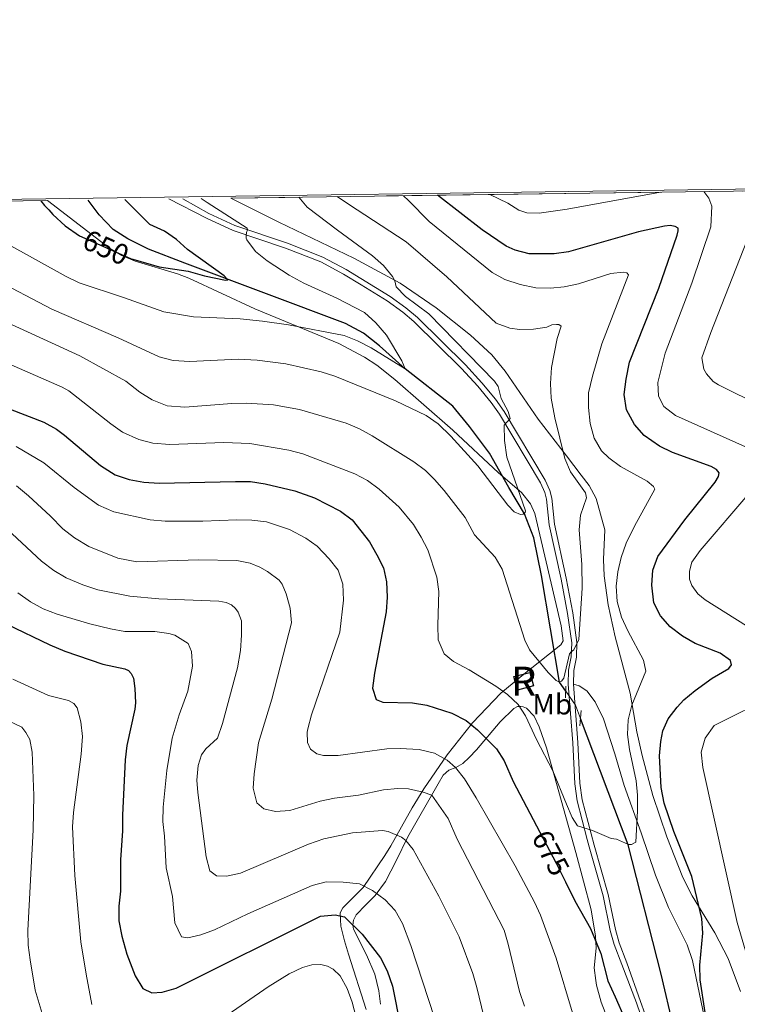
# Model space of a CAD drawing. Units: metres. Extents: x 595002 to 601970, y 646003 to 650725.
# Drawn here: x 597456 to 597702, y 650387 to 650725 of the extents above; entities that cross this region are included whole.
import ezdxf
from ezdxf.enums import TextEntityAlignment as Align

# ---------------------------------------------------------------- set-up
doc = ezdxf.new("R2010")
doc.units = ezdxf.units.M
doc.header["$MEASUREMENT"] = 0
for name, pattern in [('DGN Style 2', [87.46656000000002, 52.47993600000001, -34.98662400000001]), ('DGN Style 3', [122.45318400000002, 87.46656000000002, -34.98662400000001]), ('DGN Style 5', [61.22659200000001, 26.239968, -34.98662400000001])]:
    doc.linetypes.add(name, pattern=pattern)
for name, color, linetype, lineweight in [('Centroides', 7, 'Continuous', 0), ('Edificios construcciones cerramientos', 7, 'Continuous', 0), ('Elementos auxiliares', 7, 'Continuous', 0), ('Entidades rústicas y varios', 7, 'Continuous', 0), ('Hidrografía', 7, 'Continuous', 0), ('Relieve y altimetría', 7, 'Continuous', 0), ('Textos de rotulación', 7, 'Continuous', 0), ('Viales y ferrocarril', 7, 'Continuous', 0)]:
    doc.layers.add(name, color=color, linetype=linetype, lineweight=lineweight)
doc.styles.add('Style-Arial Narrow', font='txt')
doc.styles.add('Style-ariali', font='ariali.shx', dxfattribs={"bigfont": 'arialibig.shx'})

msp = doc.modelspace()

# ---------------------------------------------------------------- linework, layer by layer
at = {"layer": 'Edificios construcciones cerramientos', "color": 1, "linetype": 'DGN Style 3', "lineweight": 25, "extrusion": (-0.00907153985914619, -0.00242606436113238, 0.9999559097161732), "elevation": -6330.672792028486, "flags": 128}
msp.add_lwpolyline([(597613.7323201671, 650482.6846848563), (597608.2800637104, 650481.2256805624), (597607.0301151448, 650485.8996943177), (597612.4823716015, 650487.3586986114), (597613.7323201671, 650482.6846848563)], dxfattribs=at)
at = {"layer": 'Edificios construcciones cerramientos', "color": 1, "linetype": 'Continuous', "lineweight": 0}
msp.add_3dface([(597632.2550000001, 650496.129, 668.947), (597631.0050000001, 650500.8030000001, 668.947), (597625.5530000001, 650499.344, 668.894), (597626.8030000001, 650494.6699999999, 668.894)], dxfattribs=at)
at = {"layer": 'Elementos auxiliares', "color": 250, "linetype": 'Continuous', "lineweight": 0, "extrusion": (-0.1840494603279321, -0.002509905078939166, 0.9829137787870774), "elevation": -110956.1934380614, "flags": 128}
msp.add_lwpolyline([(-642455.5586311598, 596374.9435877961), (-642455.5586311598, 596106.8666682951)], dxfattribs=at)
at = {"layer": 'Elementos auxiliares', "color": 250, "linetype": 'Continuous', "lineweight": 0, "extrusion": (0.1628517993112192, 0.002220694115305843, 0.98664804260625), "elevation": 99390.69181484946, "flags": 128}
msp.add_lwpolyline([(642456.0650695013, -598079.5412472463), (642456.0650695013, -597834.3165251934)], dxfattribs=at)
at = {"layer": 'Elementos auxiliares', "color": 250, "linetype": 'Continuous', "lineweight": 0}
msp.add_3dface([(595063.96, 646003.27), (595002.1599999999, 650629.4199999999), (601903.8600000001, 650725.19), (601970.23, 646099)], dxfattribs=at)
at = {"layer": 'Entidades rústicas y varios', "color": 92, "linetype": 'DGN Style 3', "lineweight": 0}
for points in [[(597791.6470000001, 650667.453, 712.321), (597528.175, 650663.8600000001, 662.977), (597544.663, 650655.5700000001, 663.302), (597570.4839999999, 650643.2339999999, 663.511), (597586.4750000001, 650634.587, 663.7330000000001), (597598.824, 650626.1270000001, 664.212), (597610.646, 650616.7450000001, 664.623), (597617.9880000001, 650609.926, 664.761), (597622.5730000001, 650604.388, 664.89), (597633.8430000001, 650587.8829999999, 665.907), (597643.666, 650575.227, 668.782), (597648.699, 650568.6070000001, 669.468), (597651.4140000001, 650565.037, 669.839), (597653.837, 650560.621, 670.166), (597656.7679999999, 650549.825, 670.485), (597656.351, 650539.5519999999, 670.698), (597656.5560000001, 650533.94, 670.956), (597657.9580000001, 650524.0460000001, 671.45), (597660.355, 650512.987, 672.043), (597665.5050000001, 650493.7010000001, 673.147), (597667.771, 650480.3670000001, 674.212), (597669.6229999999, 650472.1939999999, 674.768), (597673.371, 650458.44, 675.597), (597678.1499999999, 650444.233, 676.022), (597683.6910000001, 650430.308, 676.98), (597686.8829999999, 650423.9169999999, 677.817), (597694.696, 650411.2239999999, 679.682), (597699.29, 650402.4380000001, 680.92), (597703.47, 650391.088, 682.391)], [(597574.716, 650384.909, 707.706), (597568.6340000001, 650403.94, 706.691), (597567.3459999999, 650408.537, 706.042), (597566.0449999999, 650413.494, 704.819), (597565.7550000001, 650418.1710000001, 703.073), (597566.7220000001, 650419.8870000001, 702.585), (597573.771, 650426.869, 700.731), (597581.21, 650437.8330000001, 695.624), (597583.24, 650441.2050000001, 694.785), (597590.594, 650454.2690000001, 693.16), (597594.5700000001, 650460.811, 690.897), (597602.5530000001, 650472.4469999999, 685.6), (597611.27, 650483.4909999999, 680.343), (597621.067, 650493.685, 675.267), (597629.52, 650500.639, 671.576), (597633.9510000001, 650504.078, 670.2570000000001), (597641.683, 650510.2749999999, 668.807), (597642.4439999999, 650511.6610000001, 668.5790000000001), (597641.764, 650516.821, 667.956), (597632.7110000001, 650555.378, 667.291), (597631.301, 650558.767, 667.208), (597628.1240000001, 650562.621, 667.0500000000001), (597620.27, 650569.4040000001, 666.652), (597604.5320000001, 650584.0660000001, 665.588), (597584.6470000001, 650601.5109999999, 663.671), (597578.3910000001, 650606.378, 663.318), (597574.2150000001, 650609.1869999999, 663.181), (597565.399, 650613.8530000001, 662.819), (597548.986, 650620.632, 660.903), (597536.419, 650625.764, 660.615), (597513.787, 650636.28, 658.986), (597509.8300000001, 650637.8130000001, 658.662), (597495.3090000001, 650642.1410000001, 657.376), (597490.74, 650644.065, 657.051), (597486.54, 650646.673, 656.857), (597465.2039999999, 650663.0020000001, 656.247), (597223.2760000001, 650659.703, 696.186)], [(597465.2039999999, 650663.0020000001, 656.247), (597486.54, 650646.673, 656.857), (597490.74, 650644.065, 657.051), (597495.3090000001, 650642.1410000001, 657.376), (597509.8300000001, 650637.8130000001, 658.662), (597513.787, 650636.28, 658.986), (597536.419, 650625.764, 660.615), (597548.986, 650620.632, 660.903), (597565.399, 650613.8530000001, 662.819), (597574.2150000001, 650609.1869999999, 663.181), (597578.3910000001, 650606.378, 663.318), (597584.6470000001, 650601.5109999999, 663.671), (597604.5320000001, 650584.0660000001, 665.588), (597620.27, 650569.4040000001, 666.652), (597628.1240000001, 650562.621, 667.0500000000001), (597631.301, 650558.767, 667.208), (597632.7110000001, 650555.378, 667.291), (597641.764, 650516.821, 667.956), (597642.4439999999, 650511.6610000001, 668.5790000000001), (597641.683, 650510.2749999999, 668.807), (597633.9510000001, 650504.078, 670.2570000000001), (597629.52, 650500.639, 671.576), (597621.067, 650493.685, 675.267), (597611.27, 650483.4909999999, 680.343), (597602.5530000001, 650472.4469999999, 685.6), (597594.5700000001, 650460.811, 690.897), (597590.594, 650454.2690000001, 693.16), (597583.24, 650441.2050000001, 694.785), (597581.21, 650437.8330000001, 695.624), (597573.771, 650426.869, 700.731), (597566.7220000001, 650419.8870000001, 702.585), (597565.7550000001, 650418.1710000001, 703.073), (597566.0449999999, 650413.494, 704.819), (597567.3459999999, 650408.537, 706.042), (597568.6340000001, 650403.94, 706.691), (597574.716, 650384.909, 707.706)], [(597703.47, 650391.088, 682.391), (597699.29, 650402.4380000001, 680.92), (597694.696, 650411.2239999999, 679.682), (597686.8829999999, 650423.9169999999, 677.817), (597683.6910000001, 650430.308, 676.98), (597678.1499999999, 650444.233, 676.022), (597673.371, 650458.44, 675.597), (597669.6229999999, 650472.1939999999, 674.768), (597667.771, 650480.3670000001, 674.212), (597665.5050000001, 650493.7010000001, 673.147), (597660.355, 650512.987, 672.043), (597657.9580000001, 650524.0460000001, 671.45), (597656.5560000001, 650533.94, 670.956), (597656.351, 650539.5519999999, 670.698), (597656.7679999999, 650549.825, 670.485), (597653.837, 650560.621, 670.166), (597651.4140000001, 650565.037, 669.839), (597648.699, 650568.6070000001, 669.468), (597643.666, 650575.227, 668.782), (597633.8430000001, 650587.8829999999, 665.907), (597622.5730000001, 650604.388, 664.89), (597617.9880000001, 650609.926, 664.761), (597610.646, 650616.7450000001, 664.623), (597598.824, 650626.1270000001, 664.212), (597586.4750000001, 650634.587, 663.7330000000001), (597570.4839999999, 650643.2339999999, 663.511), (597544.663, 650655.5700000001, 663.302), (597528.175, 650663.8600000001, 662.977)]]:
    msp.add_polyline3d(points, dxfattribs=at)
at = {"layer": 'Entidades rústicas y varios', "color": 92, "linetype": 'Continuous', "lineweight": 0}
for points in [[(597646.038, 650496.73, 665.2760000000001), (597647.967, 650496.2050000001, 665.914), (597650.602, 650494.398, 665.968), (597653.53, 650490.666, 666.1270000000001), (597656.4040000001, 650484.8319999999, 666.553), (597660.229, 650472.788, 667.937), (597663.5190000001, 650461.869, 668.736), (597669.281, 650445.618, 670.386), (597674.2139999999, 650431.0530000001, 671.504), (597678.713, 650419.936, 672.09), (597685.1570000001, 650407.176, 672.835), (597687.006, 650401.7380000001, 673.367), (597692.25, 650376.4099999999, 675.177), (597692.906, 650367.98, 675.763), (597692.6470000001, 650360.632, 676.029), (597691.952, 650351.1939999999, 676.082), (597689.702, 650330.5660000001, 677.094), (597686.825, 650314.1140000001, 678.159), (597684.2320000001, 650303.675, 678.744), (597680.608, 650294.0989999999, 680.047)], [(597579.7280000001, 650386.669, 701.0120000000001), (597579.0900000001, 650391.334, 700.905), (597577.73, 650397.0619999999, 700.692), (597574.835, 650403.7139999999, 700.533), (597570.388, 650412.5430000001, 700.32), (597570.145, 650413.925, 700.054), (597570.4070000001, 650415.652, 699.309), (597571.3500000001, 650417.405, 699.149), (597574.6259999999, 650420.908, 696.968), (597577.888, 650424.057, 695.265), (597581.361, 650428.8759999999, 693.509), (597585.0460000001, 650435.993, 691.434), (597589.0430000001, 650444.267, 689.732), (597599.5109999999, 650462.435, 683.719), (597601.1980000001, 650465.415, 682.495), (597603.233, 650467.1270000001, 681.218), (597605.541, 650468.1130000001, 679.941), (597608.0260000001, 650469.433, 679.25), (597610.129, 650471.53, 678.665), (597612.673, 650474.1880000001, 677.015), (597620.8740000001, 650483.764, 672.173), (597625.5249999999, 650488.4099999999, 670.524), (597626.837, 650489.0320000001, 670.417), (597627.898, 650489.0989999999, 669.885), (597628.693, 650488.9650000001, 669.46), (597629.8829999999, 650488.4920000001, 668.928), (597632.55, 650485.729, 668.981), (597634.2960000001, 650482.06, 668.981), (597636.72, 650474.845, 669.3000000000001), (597646.905, 650438.8330000001, 672.492), (597652.115, 650419.128, 674.248), (597653.655, 650410.0530000001, 674.78), (597653.8330000001, 650406.0249999999, 675.524), (597653.19, 650399.185, 676.748), (597653.7080000001, 650394.8430000001, 677.014), (597653.9839999999, 650393.2990000001, 677.3870000000001), (597655.5109999999, 650387.4680000001, 678.078), (597664.1159999999, 650365.219, 678.9830000000001)]]:
    msp.add_polyline3d(points, dxfattribs=at)
at = {"layer": 'Hidrografía', "color": 142, "linetype": 'DGN Style 5', "lineweight": 0, "extrusion": (-0.1832544566864665, 0.01050932896612981, 0.9830093377528158), "elevation": -102030.4317582618, "flags": 128}
msp.add_lwpolyline([(-683635.8072236965, 550042.3943824924), (-683640.2356525464, 550040.3895398751), (-683644.9277689971, 550036.7012832116)], dxfattribs=at)
at = {"layer": 'Hidrografía', "color": 142, "linetype": 'DGN Style 3', "lineweight": 25}
for points in [[(597643.365, 650494.3770000001, 665.4250000000001), (597641.2579999999, 650497.452, 665), (597635.084, 650534.105, 662.924), (597632.4169999999, 650547.0360000001, 661.807), (597629.1599999999, 650555.338, 660), (597623.8570000001, 650564.4070000001, 658.989), (597617.1440000001, 650576.206, 658.456), (597610.341, 650585.327, 657.818), (597604.5179999999, 650592.307, 656.222), (597588.1440000001, 650605.131, 655), (597579.342, 650613.006, 653.989), (597573.862, 650617.379, 653.8290000000001), (597567.631, 650620.69, 653.51), (597512.382, 650641.487, 648.563), (597499.878, 650646.335, 647.712), (597492.7649999999, 650649.8829999999, 647.392), (597487.7390000001, 650653.0760000001, 647.1800000000001), (597482.942, 650658.129, 646.541), (597479.163, 650663.192, 645.931)], [(597677.2450000001, 650298.118, 679.16), (597677.3470000001, 650304.7409999999, 678.456), (597678.8459999999, 650311.7550000001, 678.243), (597680.8659999999, 650322.199, 677.284), (597682.098, 650335.368, 676.912), (597682.3360000001, 650346.7520000001, 676.273), (597682.023, 650368.044, 674.995), (597680.5889999999, 650378.244, 674.037), (597676.2010000001, 650397.004, 672.972), (597664.8589999999, 650441.4979999999, 670), (597648.4299999999, 650484.9510000001, 666.47)]]:
    msp.add_polyline3d(points, dxfattribs=at)
at = {"layer": 'Relieve y altimetría', "color": 30, "linetype": 'Continuous', "lineweight": 0, "flags": 128}
for points, elevation in [([(597675.967, 650665.8759999999), (597643.815, 650660.034), (597634.2930000001, 650658.6810000001), (597629.979, 650658.7849999999), (597627.2690000001, 650659.743), (597623.493, 650662.1329999999), (597617.3, 650665.0760000001)], 680), ([(597709.601, 650576.3489999999), (597681.115, 650589.149), (597677.1240000001, 650592.158), (597675.2930000001, 650595.7409999999), (597674.9990000001, 650600.476), (597677.568, 650610.537), (597686.69, 650634.571), (597693.284, 650653.9720000001), (597693.622, 650661.024), (597692.6410000001, 650663.868), (597690.9110000001, 650666.0800000001)], 680), ([(597442.912, 650624.8589999999), (597476.342, 650609.632), (597492.087, 650600.8840000001), (597496.875, 650597.1540000001), (597501.118, 650594.523), (597506.341, 650592.422), (597512.4450000001, 650591.959), (597528.591, 650593.219), (597533.588, 650593.321), (597542.913, 650592.75), (597551.7849999999, 650591.2), (597567.881, 650586.5160000001), (597572.466, 650584.5530000001), (597576.8160000001, 650582.0630000001), (597591.119, 650573.1570000001), (597595.1240000001, 650570.1470000001), (597598.2679999999, 650567.156), (597601.55, 650563.3740000001), (597608.764, 650554.0819999999), (597611.9880000001, 650548.0689999999), (597619.118, 650540.4310000001), (597621.5079999999, 650536.2960000001), (597629.3219999999, 650511.8899999999), (597630.8630000001, 650508.595), (597637.341, 650500.73), (597640.067, 650497.9539999999), (597641.2579999999, 650497.453), (597641.9569999999, 650497.7250000001), (597642.6799999999, 650498.788), (597644.659, 650507.1440000001), (597645.206, 650507.8189999999), (597646.2150000001, 650508.5390000001), (597647.879, 650512.145), (597648.99, 650529.743), (597648.8740000001, 650537.9169999999), (597648.0449999999, 650549.827), (597648.4909999999, 650554.8030000001), (597650.524, 650560.77), (597650.185, 650562.5560000001), (597645.007, 650569.777), (597643.084, 650574.368), (597639.646, 650588.362), (597638.3859999999, 650595.1000000001), (597638.088, 650600.091), (597638.4269999999, 650605.6240000001), (597640.452, 650615.5689999999), (597641.8200000001, 650619.818), (597641.0349999999, 650620.389), (597640.216, 650620.412), (597638.6410000001, 650620.244), (597636.869, 650619.523), (597632.2620000001, 650618.8049999999), (597627.5249999999, 650618.6270000001), (597624.1810000001, 650619.102), (597619.479, 650620.8970000001), (597602.524, 650636.8260000001), (597588.4739999999, 650648.8060000001), (597568.726, 650661.77), (597564.834, 650664.361)], 665), ([(597446.023, 650636.452), (597466.6610000001, 650625.6510000001), (597489.463, 650615.862), (597503.5320000001, 650609.3160000001), (597508.3700000001, 650608.058), (597514.1359999999, 650607.642), (597530.7039999999, 650608.4380000001), (597537.2150000001, 650608.182), (597547.0789999999, 650606.861), (597559.23, 650604.155), (597563.994, 650602.6370000001), (597584.7930000001, 650594.1840000001), (597595.3970000001, 650589.102), (597599.517, 650586.2649999999), (597603.9010000001, 650581.9639999999), (597613.1769999999, 650571.7820000001), (597623.4099999999, 650558.297), (597625.645, 650556.0249999999), (597627.835, 650555.071), (597628.7849999999, 650555.1610000001), (597629.446, 650555.73), (597629.531, 650556.3600000001), (597623.088, 650574.7649999999), (597622.3, 650580.5149999999), (597622.183, 650585.841), (597624.253, 650588.0719999999), (597623.5630000001, 650590.473), (597621.148, 650594.9010000001), (597620.1869999999, 650599.0700000001), (597618.862, 650600.956), (597596.321, 650624.071), (597588.3160000001, 650630.0149999999), (597585.068, 650633.355), (597584.6089999999, 650635.436), (597583.8459999999, 650636.879), (597580.757, 650640.717), (597576.959, 650643.979), (597564.8470000001, 650652.8389999999), (597554.5009999999, 650660.7280000001), (597551.608, 650664.1799999999)], 660), ([(597450.514, 650648.598), (597471.5549999999, 650636.8759999999), (597476.077, 650634.733), (597491.3430000001, 650629.712), (597505.2150000001, 650624.727), (597515.422, 650622.9839999999), (597531.381, 650622.342), (597539.0630000001, 650621.5530000001), (597548.021, 650620.227), (597567.131, 650616.6100000001), (597571.771, 650614.7509999999), (597576.4439999999, 650612.337), (597588.1440000001, 650605.131), (597587.0020000001, 650607.9510000001), (597581.743, 650616.712), (597578.0360000001, 650620.952), (597574.1529999999, 650624.5419999999), (597564.719, 650629.479), (597553.3160000001, 650634.602), (597548.223, 650637.355), (597540.6769999999, 650642.3049999999), (597536.679, 650645.45), (597533.6880000001, 650649.48), (597533.4610000001, 650650.027), (597533.453, 650650.9809999999), (597533.6329999999, 650651.997), (597533.979, 650652.936), (597533.8770000001, 650653.479), (597520.0220000001, 650662.301), (597518.02, 650663.7220000001)], 655), ([(597622.4140000001, 650635.8319999999), (597618.064, 650638.301), (597596.429, 650655.8219999999), (597589.317, 650663.023), (597587.602, 650664.6710000001)], 670), ([(597710.916, 650592.2), (597695.854, 650599.5959999999), (597694.034, 650600.78), (597691.747, 650603.473), (597690.896, 650605.0220000001), (597690.1710000001, 650608.9210000001), (597693.2960000001, 650617.6089999999), (597706.889, 650652.345)], 685), ([(597448.0519999999, 650608.5009999999), (597470.175, 650598.869), (597472.459, 650597.629), (597486.8970000001, 650586.2849999999), (597490.9920000001, 650583.419), (597496.588, 650580.869), (597501.4180000001, 650579.567), (597507.2479999999, 650579.1030000001), (597525.79, 650579.7890000001), (597534.75, 650579.521), (597548.139, 650577.243), (597552.9510000001, 650575.908), (597570.7990000001, 650569.0970000001), (597575.1880000001, 650566.7069999999), (597579.2690000001, 650563.788), (597586.0619999999, 650557.5660000001), (597591.03, 650551.591), (597593.692, 650547.3360000001), (597595.926, 650542.869), (597599.094, 650533.574), (597599.7479999999, 650528.615), (597599.388, 650517.01), (597599.5320000001, 650512.0120000001), (597601.567, 650507.152), (597604.7350000001, 650504.561), (597610.2139999999, 650501.686), (597619.3060000001, 650496.088), (597623.3770000001, 650493.189), (597627.068, 650489.7679999999), (597629.533, 650485.855), (597633.2720000001, 650477.7620000001), (597638.953, 650466.9480000001), (597643.5930000001, 650455.46), (597645.6240000001, 650450.9240000001), (597647.423, 650447.9809999999), (597652.6340000001, 650446.432), (597659.0320000001, 650443.7280000001), (597660.869, 650443.47), (597664.962, 650441.666), (597666, 650441.6240000001), (597667.4979999999, 650442.392), (597668.111, 650453.2450000001), (597668.095, 650458.537), (597667.584, 650463.51), (597665.271, 650474.2749999999), (597664.659, 650479.4880000001), (597664.817, 650484.4850000001), (597666.1229999999, 650489.5020000001), (597670.9310000001, 650501.2010000001), (597670.074, 650504.986), (597664.717, 650515.033), (597662.541, 650519.777), (597661.075, 650525.175), (597660.733, 650530.4539999999), (597661.3289999999, 650535.3970000001), (597662.462, 650540.301), (597664.1329999999, 650545.243), (597667.0009999999, 650551.068), (597674.054, 650563.7609999999), (597673.527, 650564.6680000001), (597671.3260000001, 650566.5460000001), (597662.237, 650571.5930000001), (597658.2309999999, 650574.547), (597655.6969999999, 650577.0109999999), (597653.135, 650581.3049999999), (597651.79, 650586.325), (597651.1880000001, 650591.892), (597651.2450000001, 650596.8940000001), (597652.533, 650602.675), (597655.8389999999, 650613.7520000001), (597664.905, 650637.436), (597664.3870000001, 650638.125), (597663.1780000001, 650638.351), (597658.9369999999, 650637.967), (597647.783, 650634.422), (597642.882, 650633.3859999999), (597638.131, 650632.8999999999), (597633.1070000001, 650633.031), (597627.6610000001, 650634.182), (597622.4140000001, 650635.8319999999)], 670), ([(597454.372, 650578.413), (597463.9029999999, 650572.882), (597474.311, 650564.331), (597482.7590000001, 650558.3019999999), (597487.9310000001, 650555.986), (597500.4850000001, 650553.2350000001), (597505.611, 650552.8160000001), (597518.5660000001, 650552.804), (597530.284, 650553.2919999999), (597535.469, 650553.1599999999), (597540.422, 650552.5050000001), (597548.3500000001, 650549.881), (597554.0220000001, 650546.932), (597557.889, 650544.1329999999), (597561.9750000001, 650539.8700000001), (597565.1229999999, 650535.899), (597566.6799999999, 650531.139), (597566.9380000001, 650525.6159999999), (597565.7239999999, 650514.567), (597555.9739999999, 650486.212), (597554.6910000001, 650481.3740000001), (597554.4550000001, 650480.212), (597554.588, 650476.673), (597555.601, 650474.3670000001), (597557.733, 650472.756), (597560.0989999999, 650472.1910000001), (597565.1000000001, 650472.2420000001), (597581.8219999999, 650474.479), (597586.45, 650474.652), (597593.0079999999, 650474.244), (597598.2339999999, 650473.023), (597602.645, 650470.632), (597605.4340000001, 650468.067), (597608.598, 650464.1669999999), (597612.631, 650457.615), (597625.9380000001, 650434.23), (597632.658, 650421.844), (597634.753, 650417.304), (597640.131, 650402.5900000001), (597645.727, 650383.787)], 680), ([(597454.5320000001, 650564.9280000001), (597458.6699999999, 650561.4340000001), (597466.243, 650554.524), (597470.496, 650550.1570000001), (597474.442, 650547.088), (597479.392, 650544.112), (597489.3500000001, 650540.023), (597495.892, 650538.8430000001), (597517.119, 650539.449), (597530.2280000001, 650539.206), (597534.8970000001, 650538.29), (597538.219, 650536.943), (597540.783, 650535.4569999999), (597544.7779999999, 650532.452), (597545.8500000001, 650531.1769999999), (597547.284, 650527.8500000001), (597548.672, 650522.8319999999), (597549.115, 650517.844), (597542.2649999999, 650491.622), (597537.7849999999, 650476.5970000001), (597536.1939999999, 650465.96), (597535.9480000001, 650460.9639999999), (597537.179, 650455.9890000001), (597539.5660000001, 650453.845), (597543.5519999999, 650452.96), (597548.544, 650453.31), (597558.9299999999, 650456.5360000001), (597563.834, 650457.5079999999), (597572.131, 650458.53), (597580.703, 650460.406), (597585.6969999999, 650460.906), (597589.331, 650460.7579999999), (597594.335, 650459.6370000001), (597597.28, 650458.564), (597602.952, 650450.5149999999), (597606.0789999999, 650443.463), (597622.192, 650412.2), (597623.628, 650407.409), (597627.5079999999, 650391.1359999999), (597629.1429999999, 650386.071)], 685), ([(597705.5090000001, 650516.827), (597691.344, 650525.763), (597688.801, 650527.801), (597686.7790000001, 650530.6680000001), (597685.9299999999, 650532.872), (597685.8800000001, 650535.5430000001), (597686.7409999999, 650538.632), (597689.6059999999, 650542.7320000001), (597706.706, 650562.642)], 680), ([(597449.5630000001, 650551.662), (597463.068, 650539.0290000001), (597467.331, 650535.862), (597471.601, 650533.263), (597477.3330000001, 650530.841), (597482.4680000001, 650529.1259999999), (597493.4539999999, 650526.9739999999), (597503.412, 650526.054), (597524.1059999999, 650525.2350000001), (597526.629, 650524.8389999999), (597528.4580000001, 650524.037), (597529.869, 650522.78), (597530.791, 650521.452), (597531.936, 650518.551), (597531.935, 650513.5490000001), (597531.5090000001, 650508.2790000001), (597530.4739999999, 650502.3030000001), (597525.3910000001, 650483.1780000001), (597523.5830000001, 650478.163), (597519.578, 650474.469), (597518.0730000001, 650472.45), (597516.9569999999, 650468.754), (597516.5590000001, 650463.7509999999), (597516.815, 650459.48), (597519.77, 650437.4010000001), (597521.0430000001, 650432.5419999999), (597523.341, 650430.8829999999), (597526.672, 650430.7350000001), (597531.5700000001, 650431.7590000001), (597554.9110000001, 650441.746), (597560.158, 650443.578), (597569.9979999999, 650445.577), (597580.416, 650446.4110000001), (597582.28, 650446.1270000001), (597586.8640000001, 650444.1159999999), (597588.413, 650442.963), (597590.956, 650439.842), (597599.706, 650423.895), (597606.733, 650409.821), (597611.4180000001, 650397.2919999999), (597612.862, 650392.503), (597616.831, 650375.821)], 690), ([(597454.9680000001, 650528.1140000001), (597459.3360000001, 650525.06), (597463.712, 650522.6429999999), (597468.463, 650520.835), (597479.7660000001, 650517.514), (597486.892, 650515.7350000001), (597491.815, 650514.865), (597502.0519999999, 650514.8030000001), (597506.906, 650514.1969999999), (597508.9990000001, 650513.621), (597513.5260000001, 650510.6840000001), (597514.6640000001, 650507.946), (597515.0730000001, 650502.952), (597513.4310000001, 650494.324), (597510.463, 650486.2520000001), (597508.041, 650478.145), (597506.2209999999, 650467.064), (597504.949, 650454.4750000001), (597504.8360000001, 650449.4750000001), (597505.426, 650444.4340000001), (597505.926, 650433.548), (597508.118, 650423.79), (597508.9780000001, 650414.689), (597511.2309999999, 650409.8659999999), (597513.48, 650409.514), (597517.912, 650410.5260000001), (597522.6140000001, 650412.2280000001), (597534.023, 650417.81), (597556.203, 650427.53), (597561.0449999999, 650428.79), (597566.845, 650428.719), (597572.4580000001, 650428.0860000001), (597576.902, 650425.808), (597581.328, 650422.629), (597584.7339999999, 650418.969), (597587.24, 650414.439), (597590.1410000001, 650406.882), (597598.202, 650381.9739999999)], 695), ([(597453.3030000001, 650498.507), (597465.4580000001, 650492.8019999999), (597472.3899999999, 650491.1540000001), (597474.227, 650490.1329999999), (597475.3189999999, 650488.646), (597476.648, 650483.7350000001), (597477.1570000001, 650478.753), (597476.788, 650472.7250000001), (597474.1059999999, 650452.669), (597473.8049999999, 650447.6780000001), (597474.595, 650430.9340000001), (597476.6399999999, 650408.1329999999), (597478.4510000001, 650397.06), (597480.459, 650386.5530000001)], 705), ([(597690.531, 650468.0760000001), (597689.996, 650473.402), (597691.3559999999, 650478.203), (597694.46, 650482.503), (597715.1499999999, 650492.878)], 680), ([(597451.99, 650484.0120000001), (597456.3200000001, 650481.939), (597457.6969999999, 650480.1370000001), (597459.095, 650477.7350000001), (597459.912, 650473.405), (597460.45, 650458.412), (597460.2350000001, 650446.69), (597458.3999999999, 650412.0090000001), (597458.5800000001, 650407.013), (597459.175, 650401.926), (597460.881, 650391.506), (597464.0009999999, 650381.193)], 710), ([(597707.8230000001, 650396.092), (597702.321, 650414.7990000001), (597690.531, 650468.0760000001)], 680), ([(597524.0179999999, 650380.8999999999), (597541.031, 650392.727), (597548.2690000001, 650397.1680000001), (597552.814, 650399.28), (597556.0590000001, 650400.2409999999), (597559.219, 650400.3049999999), (597561.476, 650399.736), (597563.3659999999, 650398.771), (597565.7949999999, 650396.5190000001), (597568.186, 650392.054), (597569.8840000001, 650387.3829999999), (597576.3859999999, 650362.73)], 705)]:
    msp.add_lwpolyline(points, dxfattribs=dict(at, elevation=elevation))
at = {"layer": 'Relieve y altimetría', "color": 30, "linetype": 'Continuous', "lineweight": 30, "flags": 128}
for points, elevation in [([(597462.827, 650662.97), (597464.163, 650661.362), (597465.639, 650659.7620000001), (597467.054, 650658.163), (597471.297, 650654.348), (597476.125, 650650.923), (597476.973, 650650.547), (597493.98, 650643.0090000001), (597494.547, 650642.8430000001), (597503.6259999999, 650640.1780000001), (597513.5160000001, 650638.6950000001), (597519.1159999999, 650637.1340000001), (597526.341, 650635.6610000001), (597527.237, 650635.7479999999), (597525.9569999999, 650637.173), (597513.351, 650646.186), (597509.487, 650649.639), (597505.3570000001, 650652.4580000001), (597500.4140000001, 650654.78), (597494.1130000001, 650661.1159999999), (597491.821, 650663.365)], 650), ([(597691.3400000001, 650383.871), (597689.631, 650395.0889999999), (597689.4720000001, 650400.088), (597690.5590000001, 650411.165), (597690.1329999999, 650416.146), (597686.717, 650430.6270000001), (597680.6030000001, 650446.101), (597677.175, 650455.8570000001), (597676.1950000001, 650461.2039999999), (597675.6059999999, 650472.0930000001), (597676.044, 650477.0590000001), (597676.8, 650480.6499999999), (597678.6540000001, 650484.868), (597681.639, 650488.8770000001), (597683.963, 650491.4040000001), (597687.8430000001, 650494.581), (597693.7679999999, 650498.77), (597699.476, 650502.102), (597700.4070000001, 650503.3929999999), (597700.021, 650504.906), (597696.4850000001, 650507.4410000001), (597687.845, 650510.7590000001), (597683.5279999999, 650513.253), (597679.277, 650516.426), (597675.987, 650520.189), (597673.6699999999, 650524.6680000001), (597672.935, 650530.7450000001), (597673.3319999999, 650535.943), (597675.0549999999, 650540.6440000001), (597684.2779999999, 650553.2280000001), (597694.791, 650566.24), (597695.8600000001, 650568.1910000001), (597696.084, 650569.4550000001), (597695.1699999999, 650570.51), (597693.382, 650571.5860000001), (597680.048, 650576.358), (597675.5930000001, 650578.605), (597670.325, 650582.2520000001), (597667.04, 650586.0090000001), (597664.237, 650591.0290000001), (597663.466, 650596.3030000001), (597664.108, 650601.622), (597665.3600000001, 650607.4269999999), (597675.44, 650632.916), (597681.7150000001, 650651.0549999999), (597682.094, 650652.5430000001), (597682.003, 650653.467), (597681.0519999999, 650654.084), (597679.2390000001, 650654.395), (597677.3910000001, 650654.213), (597668.358, 650652.2239999999), (597644.3470000001, 650645.395), (597639.3870000001, 650644.673), (597630.8470000001, 650644.6499999999), (597626.0079999999, 650645.906), (597622.94, 650647.342), (597614.6599999999, 650652.959), (597599.2930000001, 650664.8300000001)], 675), ([(597452.3770000001, 650591.281), (597463.871, 650586.783), (597468.2579999999, 650584.3700000001), (597471.0719999999, 650582.3090000001), (597483.3500000001, 650571.8659999999), (597488.486, 650568.6780000001), (597493.2139999999, 650567.0519999999), (597498.324, 650566.1340000001), (597503.554, 650565.865), (597529.842, 650566.469), (597535.0249999999, 650566.3899999999), (597539.9709999999, 650565.6699999999), (597550.2139999999, 650563.165), (597557.0279999999, 650560.771), (597565.9380000001, 650556.2649999999), (597569.905, 650553.212), (597575.933, 650545.6259999999), (597578.3659999999, 650541.2590000001), (597580.655, 650536.753), (597581.75, 650531.8740000001), (597582.0220000001, 650526.675), (597581.588, 650521.5989999999), (597577.6540000001, 650500.5190000001), (597576.9739999999, 650495.395), (597578.183, 650491.5149999999), (597580.5349999999, 650490.567), (597590.685, 650490.3489999999), (597595.611, 650489.5109999999), (597604.2309999999, 650486.7949999999), (597609.1259999999, 650484.1980000001), (597613.0149999999, 650481.0460000001), (597619.547, 650474.54), (597622.254, 650470.3360000001), (597625.3400000001, 650463.281), (597634.477, 650445.8640000001)], 675), ([(597451.1529999999, 650517.348), (597465.922, 650510.2690000001), (597471.128, 650508.1200000001), (597484.163, 650503.646), (597491.8019999999, 650502.0260000001), (597492.97, 650501.416), (597493.9909999999, 650500.362), (597494.706, 650498.754), (597495.2180000001, 650495.284), (597495.378, 650490.2749999999), (597495.2110000001, 650488.196), (597492.4909999999, 650475.69), (597491.8659999999, 650470.7280000001), (597490.9110000001, 650451.6950000001), (597491.006, 650446.274), (597490.2609999999, 650436.3219999999), (597490.2820000001, 650425.6100000001), (597489.659, 650420.406), (597489.7320000001, 650415.405), (597490.6869999999, 650410.0689999999), (597492.4040000001, 650403.935), (597495.3030000001, 650396.4380000001), (597498.0020000001, 650392.068), (597501.0560000001, 650390.602), (597504.5900000001, 650390.871), (597509.4180000001, 650392.1840000001), (597559.0860000001, 650416.987), (597564.0700000001, 650417.4040000001), (597567.271, 650416.804), (597573.3360000001, 650410.8430000001), (597579.7220000001, 650402.685), (597581.9450000001, 650398.2080000001), (597583.7660000001, 650392.9340000001), (597586.5730000001, 650379.058)], 700), ([(597643.263, 650428.7749999999), (597646.504, 650422.2509999999), (597651.946, 650412.689), (597655.4299999999, 650404.1680000001), (597657.834, 650394.7590000001), (597660.358, 650389.2649999999), (597663.683, 650381.6470000001)], 675)]:
    msp.add_lwpolyline(points, dxfattribs=dict(at, elevation=elevation))
at = {"layer": 'Relieve y altimetría', "color": 27, "linetype": 'DGN Style 5', "lineweight": 30, "elevation": 675, "flags": 128}
msp.add_lwpolyline([(597634.477, 650445.8640000001), (597640.0800000001, 650435.182), (597643.263, 650428.7749999999)], dxfattribs=at)
at = {"layer": 'Viales y ferrocarril', "color": 1, "linetype": 'DGN Style 2', "lineweight": 0, "extrusion": (0.003629297965982377, 0.1295404686279148, 0.9915674940133599), "elevation": 87094.4582055365, "flags": 128}
msp.add_lwpolyline([(-579191.3817928494, -661267.810614259), (-579191.3817928494, -661263.7054003789)], dxfattribs=at)
at = {"layer": 'Viales y ferrocarril', "color": 1, "linetype": 'DGN Style 2', "lineweight": 0, "extrusion": (0.005208873039757298, 0.05908161492240572, 0.9982395656453497), "elevation": 42210.25833417097, "flags": 128}
msp.add_lwpolyline([(-538211.376385235, -699183.762387454), (-538211.376385235, -699189.1576959717)], dxfattribs=at)
at = {"layer": 'Viales y ferrocarril', "color": 250, "linetype": 'DGN Style 3', "lineweight": 0}
msp.add_polyline3d([(597669.1270000001, 650383.1769999999, 674.321), (597667.746, 650387.1329999999, 673.842), (597662.703, 650400.3300000001, 673.3100000000001), (597660.037, 650407.2050000001, 672.86), (597658.6939999999, 650412.0109999999, 672.5120000000001), (597656.253, 650424.024, 671.6080000000001), (597651.45, 650440.854, 670.543), (597650.804, 650443.304, 670.338), (597647.2890000001, 650456.649, 669.2230000000001), (597646.466, 650462.48, 668.712), (597645.7720000001, 650476.6259999999, 667.457), (597644.229, 650496.686, 665.2760000000001), (597644.372, 650501.5989999999, 665.2760000000001), (597645.2350000001, 650506.185, 665.169), (597645.4380000001, 650510.962, 664.903), (597644.024, 650521.024, 664.212), (597641.807, 650532.881, 663.148), (597637.7, 650551.5090000001, 662.19), (597636.767, 650560.389, 662.03), (597636.217, 650562.685, 661.977), (597634.703, 650565.983, 661.711), (597620.648, 650589.5260000001, 659.734), (597617.746, 650593.588, 659.423), (597613.2010000001, 650599.1969999999, 659.317), (597607.577, 650605.229, 658.891), (597591.131, 650621.426, 657.948), (597587.328, 650624.669, 657.774), (597581.977, 650628.503, 657.774), (597572.977, 650634.0590000001, 657.23), (597566.99, 650637.754, 656.869), (597559.1070000001, 650641.9569999999, 656.374), (597547.054, 650646.685, 655.965), (597528.963, 650652.7579999999, 654.64), (597519.889, 650656.9099999999, 653.96), (597506.9450000001, 650663.571, 653.047)], dxfattribs=at)
at = {"layer": 'Viales y ferrocarril', "color": 250, "linetype": 'Continuous', "lineweight": 0}
for points in [[(597511.6680000001, 650663.6359999999, 653.29), (597520.693, 650658.5279999999, 653.96), (597529.628, 650654.44, 654.64), (597547.6710000001, 650648.3829999999, 655.965), (597559.8640000001, 650643.601, 656.374), (597567.8899999999, 650639.3219999999, 656.869), (597582.9780000001, 650630.0090000001, 657.774), (597588.442, 650626.094, 657.774), (597592.352, 650622.7579999999, 657.948), (597608.872, 650606.4890000001, 658.891), (597614.565, 650600.3840000001, 659.317), (597619.1840000001, 650594.6840000001, 659.423), (597622.1610000001, 650590.517, 659.734), (597636.304, 650566.825, 661.711), (597637.933, 650563.2790000001, 661.977), (597638.551, 650560.696, 662.03), (597639.486, 650551.7990000001, 662.19), (597643.577, 650533.2409999999, 663.148), (597645.807, 650521.315, 664.212), (597647.25, 650511.051, 664.903), (597647.034, 650505.9780000001, 665.169), (597646.1740000001, 650501.405, 665.2760000000001), (597646.038, 650496.73, 665.2760000000001)], [(597646.038, 650496.73, 665.2760000000001), (597647.575, 650476.7390000001, 667.457), (597648.2660000001, 650462.6510000001, 668.712), (597649.0630000001, 650457.006, 669.2230000000001), (597653.192, 650441.3319999999, 670.543), (597658.0090000001, 650424.452, 671.6080000000001), (597660.4510000001, 650412.4340000001, 672.5120000000001), (597661.753, 650407.7760000001, 672.86), (597664.3870000001, 650400.983, 673.3100000000001), (597669.118, 650387.6340000001, 673.842), (597670.5430000001, 650383.551, 674.321), (597671.408, 650378.8289999999, 674.8530000000001), (597672.4140000001, 650368.4310000001, 675.919), (597673.442, 650358.3400000001, 676.504), (597673.2509999999, 650341.4070000001, 677.436), (597672.4099999999, 650325.148, 678.633), (597671.976, 650317.5819999999, 678.686), (597672.094, 650313.852, 678.633), (597672.5390000001, 650309.263, 678.633), (597673.227, 650306.2309999999, 678.633), (597674.5789999999, 650302.1259999999, 678.74), (597676.7949999999, 650296.9040000001, 679.667)]]:
    msp.add_polyline3d(points, dxfattribs=at)

# ---------------------------------------------------------------- texts
at = {"layer": 'Centroides', "color": 1, "linetype": 'Continuous', "lineweight": 0, "style": 'Style-Arial Narrow'}
msp.add_text('R', height=10.000002, dxfattribs=at).set_placement((597628.9037927845, 650497.736001, 667.855), align=Align.MIDDLE_CENTER)
at = {"layer": 'Entidades rústicas y varios', "color": 92, "linetype": 'Continuous', "lineweight": 0, "style": 'Style-Arial Narrow'}
msp.add_text('Mb', height=7.000002, dxfattribs=at).set_placement((597638.7328623526, 650489.825001, 666.92), align=Align.MIDDLE_CENTER)
at = {"layer": 'Textos de rotulación', "color": 27, "linetype": 'Continuous', "lineweight": 0, "style": 'Style-ariali'}
for s, height, rotation, p in [('650', 7.000002, 336.0952979664058, (597485.2672877018, 650646.8706966103, 650)), ('675', 6.999989999999999, 297.6803276120647, (597638.2225942058, 650438.7220064302, 675))]:
    msp.add_text(s, height=height, rotation=rotation, dxfattribs=at).set_placement(p, align=Align.MIDDLE_CENTER)

doc.saveas('drawing.dxf')
